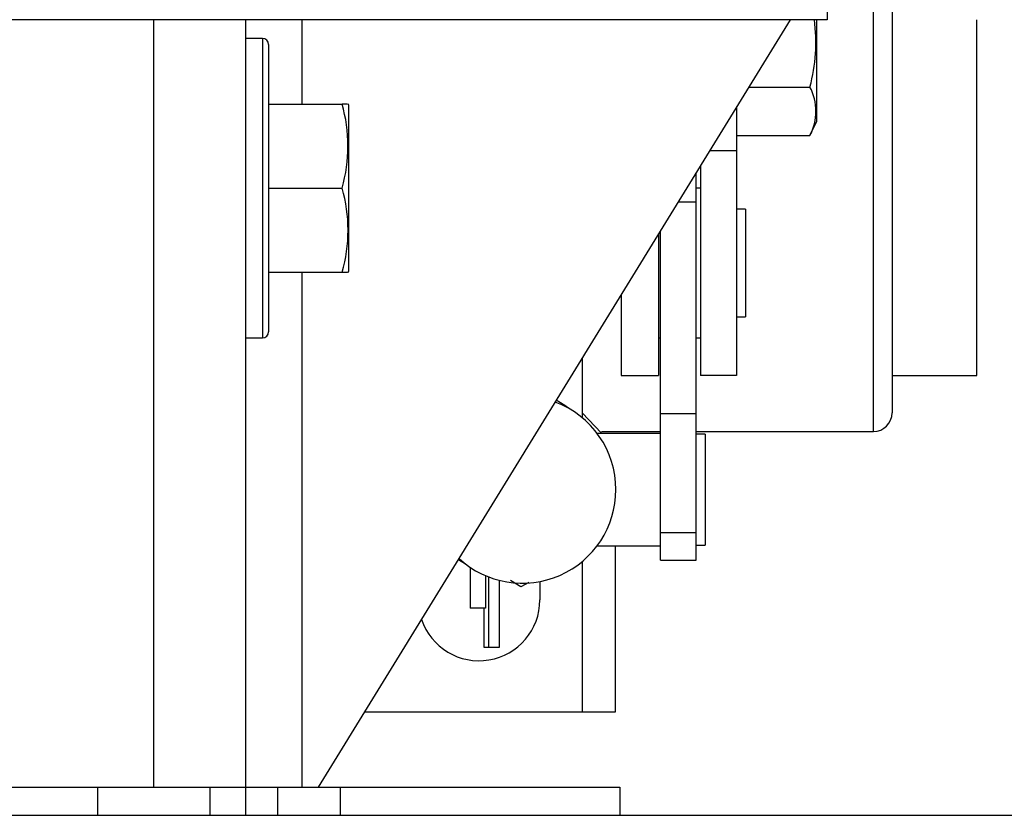
# Model space of a CAD drawing. Extents: x -239 to 414, y -91 to 242.
# Drawn here: x 44 to 47, y 47 to 50 of the extents above; entities that cross this region are included whole.
import ezdxf

# ---------------------------------------------------------------- set-up
doc = ezdxf.new("R2010")
doc.units = 0
doc.header["$LTSCALE"] = 10
doc.header["$MEASUREMENT"] = 0
doc.header["$PDMODE"] = 98
doc.layers.get('DEFPOINTS').update_dxf_attribs({"linetype": 'CONTINUOUS'})
for name, color, linetype in [('CAB', 7, 'CONTINUOUS'), ('DIM', 1, 'CONTINUOUS'), ('RAIL_HYDRO', 52, 'CONTINUOUS')]:
    doc.layers.add(name, color=color, linetype=linetype)
doc.styles.get("Standard").update_dxf_attribs({"font": 'SIMPLEX.shx', "width": 0.85})
doc.dimstyles.get("Standard").update_dxf_attribs({"dimscale": 16, "dimtxt": 0.09375, "dimasz": 0.09375, "dimexe": 0.0625, "dimexo": 0.0625, "dimgap": 0.0625, "dimtad": 0, "dimtih": 1, "dimtoh": 1, "dimdec": 4, "dimzin": 4, "dimdsep": 46, "dimtxsty": 'Standard', "dimcen": 0.0625, "dimadec": 0, "dimazin": 0, "dimtfac": 1, "dimtdec": 4, "dimtofl": 0, "dimtmove": 0, "dimatfit": 3, "dimfxl": 1, "dimtolj": 1, "dimtzin": 0, "dimarcsym": 0})

# ---------------------------------------------------------------- blocks, each defined once
blk = doc.blocks.new('*D82')
at = {"layer": 'DEFPOINTS', "color": 0, "transparency": 16777216}
for p in [(57, 78.0738), (6.5, 48), (57, 47.5785)]:
    blk.add_point(p, dxfattribs=at)
at = {"layer": 'DIM', "color": 0, "lineweight": -2, "transparency": 16777216}
for p, q in [((6.5, 48.75), (6.5, 78.8238)), ((57, 48.3285), (57, 78.8238)), ((8.6563, 78.0738), (20.3959, 78.0738)), ((54.8438, 78.0738), (43.1041, 78.0738))]:
    blk.add_line(p, q, dxfattribs=at)
at = {"layer": 'DIM', "color": 0, "transparency": 16777216}
for points in [[(8.6563, 78.4332), (8.6563, 77.7144), (6.5, 78.0738)], [(54.8438, 78.4332), (54.8438, 77.7144), (57, 78.0738)]]:
    blk.add_solid(points, dxfattribs=at)
at = {"layer": 'DIM', "color": 0, "transparency": 16777216, "insert": (31.75, 78.0738), "char_height": 2.16, "attachment_point": 5}
blk.add_mtext('\\A1;(50 1/2") O.D.', dxfattribs=at)

msp = doc.modelspace()

# ---------------------------------------------------------------- linework, layer by layer
at = {"layer": 'CAB'}
msp.add_line((7.25, 47), (57, 47), dxfattribs=at)
at = {"layer": 'RAIL_HYDRO', "linetype": 'Continuous'}
for p, q in [((46.5, 50.969), (46.5, 49.6565)), ((46.7171, 50.20868), (46.7171, 48.344)), ((46.6546, 48.2815), (46.6546, 50.10712)), ((46.5, 49.6565), (43.5, 49.6565)), ((44.25, 49.6565), (44.25, 47.094)), ((44.5571, 49.6565), (44.5571, 47.094)), ((44.7446, 49.6565), (44.7446, 49.375)), ((44.80037, 47.094), (46.37729, 49.6565)), ((46.4651, 49.31783), (46.4651, 49.6565)), ((47, 48.469), (47, 49.6565)), ((44.6141, 49.594), (44.5571, 49.594)), ((44.6141, 49.594), (44.6141, 48.594)), ((44.6341, 49.574), (44.6341, 48.614)), ((46.239, 49.43176), (46.44258, 49.43176)), ((44.6341, 49.375), (44.87958, 49.375)), ((44.89701, 49.375), (44.87958, 49.375)), ((44.9021, 49.37017), (44.89934, 49.37609)), ((44.9021, 48.81783), (44.9021, 49.37017)), ((46.1971, 49.36368), (46.1971, 49.219)), ((46.44258, 49.26953), (46.4651, 49.31783)), ((46.1971, 49.26953), (46.44258, 49.26953)), ((46.1971, 49.219), (46.10806, 49.219)), ((46.1971, 49.219), (46.1971, 48.469)), ((46.0625, 49.04871), (46.0625, 49.14496)), ((46.0775, 49.16933), (46.0775, 48.469)), ((44.6341, 49.094), (44.87958, 49.094)), ((46.0775, 49.094), (46.0625, 49.094)), ((46.00327, 49.04871), (46.0625, 49.04871)), ((46.0625, 48.3416), (46.0625, 49.04871)), ((46.2271, 49.024), (46.1971, 49.024)), ((46.2271, 49.02397), (46.2271, 48.664)), ((45.9429, 48.3416), (45.9429, 48.95061)), ((45.9365, 48.94021), (45.9365, 48.469)), ((44.89934, 48.81191), (44.9021, 48.81783)), ((44.6341, 48.813), (44.87958, 48.813)), ((44.7446, 48.813), (44.7446, 47.094)), ((44.87958, 48.813), (44.89811, 48.813)), ((45.8115, 48.73708), (45.8115, 48.469)), ((46.1971, 48.664), (46.2271, 48.664)), ((44.5571, 48.594), (44.6141, 48.594)), ((45.9365, 48.594), (45.9429, 48.594)), ((46.0625, 48.594), (46.0775, 48.594)), ((45.68139, 48.52566), (45.68139, 48.32788)), ((45.8115, 48.469), (45.9365, 48.469)), ((46.1971, 48.469), (46.0775, 48.469)), ((46.7171, 48.469), (47, 48.469)), ((45.9429, 48.3416), (46.0625, 48.3416)), ((45.9429, 47.94385), (45.9429, 48.3416)), ((46.0625, 47.94385), (46.0625, 48.3416)), ((45.9429, 48.2749), (45.73184, 48.2749)), ((45.74586, 48.2815), (45.9429, 48.2815)), ((46.0625, 48.2815), (46.6546, 48.2815)), ((46.0925, 48.2724), (46.0625, 48.2724)), ((46.0925, 48.2724), (46.0925, 48.1692)), ((46.0925, 48.1692), (46.0925, 47.9024)), ((45.9429, 47.94385), (46.0625, 47.94385)), ((45.9429, 47.85232), (45.9429, 47.94385)), ((46.0625, 47.85232), (46.0625, 47.94385)), ((45.73184, 47.8999), (45.9429, 47.8999)), ((45.7916, 47.8999), (45.7916, 47.344)), ((46.0625, 47.9024), (46.0925, 47.9024)), ((45.26816, 47.85416), (45.29155, 47.83951)), ((45.3072, 47.82825), (45.3072, 47.69116)), ((45.68139, 47.84691), (45.68139, 47.344)), ((45.9429, 47.85232), (46.0625, 47.85232)), ((45.35862, 47.80022), (45.35862, 47.69116)), ((45.36848, 47.79618), (45.36848, 47.56126)), ((45.40506, 47.56126), (45.40506, 47.78448)), ((45.47712, 47.76267), (45.44197, 47.78365)), ((45.50318, 47.77722), (45.47712, 47.76267)), ((45.54039, 47.78043), (45.54039, 47.719)), ((45.35862, 47.69116), (45.3072, 47.69116)), ((45.35364, 47.69116), (45.35364, 47.56126)), ((45.35364, 47.56126), (45.36848, 47.56126)), ((45.36848, 47.56126), (45.40506, 47.56126)), ((45.68139, 47.344), (44.95422, 47.344)), ((45.7916, 47.344), (45.68139, 47.344)), ((44.48438, 47.09329), (40.19285, 47.09329)), ((41.28798, 47.094), (44.25, 47.094)), ((44.0625, 47.09329), (44.0625, 47)), ((44.25, 47.094), (44.5571, 47.094)), ((44.4375, 47.09329), (44.4375, 47)), ((44.48438, 47.09329), (44.48438, 47.094)), ((44.5571, 47.094), (44.5571, 47)), ((44.5571, 47.094), (44.7446, 47.094)), ((44.66481, 47), (44.66481, 47.094)), ((44.7446, 47.094), (44.80037, 47.094)), ((44.80037, 47.094), (44.87441, 47.094)), ((44.87441, 47), (44.87441, 47.094)), ((44.87441, 47.094), (45.8071, 47.094)), ((45.8071, 47.094), (45.8071, 47)), ((17.5571, 47), (45.8071, 47))]:
    msp.add_line(p, q, dxfattribs=at)
for points in [[(45.63584, 48.35932), (45.62345, 48.36835), (45.59528, 48.38573)], [(45.74697, 48.2749), (45.74639, 48.27617), (45.68139, 48.34368)]]:
    msp.add_lwpolyline(points, dxfattribs=at)
for centre, radius, start, end in [((45.88722, 49.58139), 0.57516, 344.92134, 7.50364), ((44.6141, 49.574), 0.02, 0, 90), ((46.28698, 49.35065), 0.17547, 332.46567, 27.53433), ((44.38832, 49.2345), 0.51095, 344.03945, 15.96055), ((44.3957, 48.9535), 0.50386, 343.80858, 16.19142), ((44.6141, 48.614), 0.02, 270, 0), ((45.48184, 48.0874), 0.3125, 0, 69.41398), ((46.6546, 48.344), 0.0625, 270, 0), ((45.48184, 48.0874), 0.3125, 227.37102, 0), ((45.33739, 47.719), 0.203, 198.64482, 0)]:
    msp.add_arc(centre, radius, start, end, dxfattribs=at)

# ---------------------------------------------------------------- dimensions: what is measured, and where the dimension line sits
at = {"layer": 'DIM'}
dim = msp.add_linear_dim(base=(57, 78.07382), p1=(6.5, 48), p2=(57, 47.5785), text='(<>) O.D.', dimstyle='Standard', override={"dimscale": 12, "dimtxt": 0.18, "dimasz": 0.179688, "dimgap": 0.09375, "dimlunit": 5, "dimpost": '"', "dimfrac": 2}, dxfattribs=at)
dim.commit()
dim.dimension.update_dxf_attribs({"geometry": '*D82', "text_midpoint": (31.75, 78.07382), "dimtype": 160})

doc.saveas('drawing.dxf')
